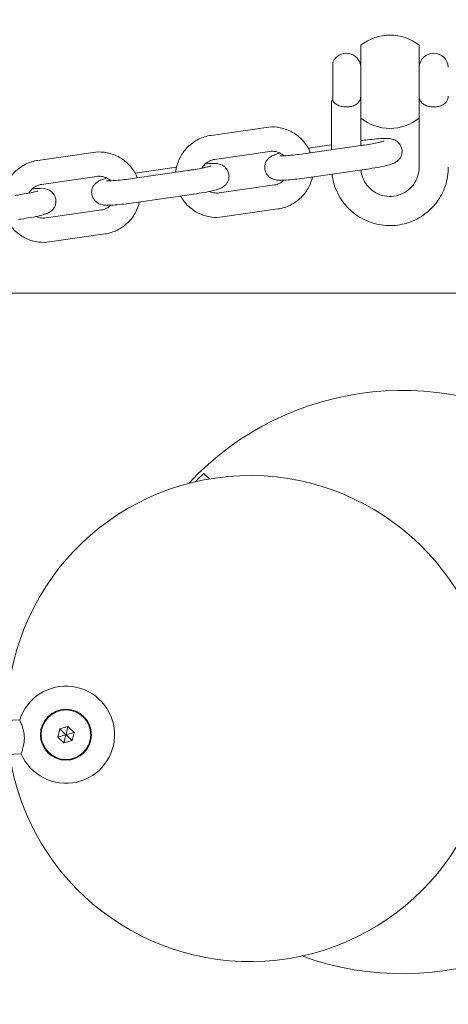
# Model space of a CAD drawing. Units: millimetres. Extents: x -4534 to 415722, y -3372 to 3552.
# Drawn here: x -386 to -298, y 1777 to 1980 of the extents above; entities that cross this region are included whole.
import ezdxf

# ---------------------------------------------------------------- set-up
doc = ezdxf.new("R2010")
doc.units = ezdxf.units.MM
doc.layers.add('Overlapping', color=7, linetype='Continuous', lineweight=15, true_color=0x00a19a)
doc.layers.add('Toestel 2D', color=7, linetype='Continuous', lineweight=20)

# ---------------------------------------------------------------- blocks, each defined once
blk = doc.blocks.new('WP-C81')
at = {"layer": 'Overlapping'}
h = blk.add_hatch(dxfattribs=at)
h.set_pattern_fill('ANSI31', color=256, scale=1270, style=0)
h.set_pattern_definition([(45, (-4241.7, -1752.51), (-112.2532, 112.2532), [])])
h.paths.add_polyline_path([(512.41, 1523.7), (512.41, 2051.7), (-487.59, 2051.7), (-487.59, 1523.7)], flags=0)
edge = h.paths.add_edge_path()
edge.add_line((-1987.59, 2051.7), (-1987.59, 1523.7))
edge.add_arc((-487.59, 1523.7), 1500, 180, 270)
edge.add_line((-487.59, 23.7), (512.41, 23.7))
edge.add_arc((512.41, 1523.7), 1500, 270, 360)
edge.add_line((2012.41, 1523.7), (2012.41, 2051.7))
edge.add_arc((512.41, 2051.7), 1500, 0, 90)
edge.add_line((512.41, 3551.7), (-487.59, 3551.7))
edge.add_arc((-487.59, 2051.7), 1500, 90, 180)
at = {"layer": 'Toestel 2D'}
for p, q in [((-316.12, 1974.73), (-316.12, 1959.73)), ((-304.12, 1974.73), (-304.12, 1959.73)), ((-321.89, 1971.23), (-321.89, 1963.34)), ((-304.12, 1970.23), (-304.12, 1964.23)), ((-304.12, 1970.23), (-304.12, 1970.23)), ((-322.12, 1953.23), (-322.12, 1963.24)), ((-304.12, 1964.23), (-304.12, 1949.61)), ((-304.12, 1964.23), (-304.12, 1964.23)), ((-316.12, 1954.1), (-316.12, 1959.73)), ((-335.55, 1957.83), (-346.92, 1956.19)), ((-316.08, 1954.1), (-327.45, 1952.46)), ((-326.92, 1953.54), (-322.12, 1954.23)), ((-371.14, 1952.69), (-382.51, 1951.04)), ((-334.84, 1952.88), (-346.21, 1951.24)), ((-351.67, 1948.96), (-363.04, 1947.32)), ((-362.51, 1948.39), (-354.02, 1949.62)), ((-315.37, 1949.15), (-326.74, 1947.51)), ((-370.43, 1947.74), (-381.8, 1946.1)), ((-345.26, 1944.34), (-333.89, 1945.99)), ((-350.96, 1944.01), (-362.33, 1942.37)), ((-380.85, 1939.2), (-369.48, 1940.84)), ((-344.54, 1939.4), (-333.17, 1941.04)), ((-380.13, 1934.25), (-368.76, 1935.9)), ((-457.59, 1923.7), (18.79, 1923.7)), ((-457.59, 1923.7), (18.79, 1923.7)), ((-348.41, 1886.63), (-347.26, 1885.49)), ((-403.89, 1835.18), (-386.27, 1835.96)), ((-378.42, 1832.39), (-378.01, 1834.07)), ((-378.01, 1834.07), (-376.34, 1834.56)), ((-376.84, 1832.95), (-378.01, 1834.07)), ((-376.73, 1832.99), (-376.34, 1834.56)), ((-376.34, 1834.56), (-375.09, 1833.36)), ((-376.87, 1832.84), (-378.42, 1832.39)), ((-377.17, 1831.19), (-378.42, 1832.39)), ((-376.78, 1832.76), (-377.17, 1831.19)), ((-375.51, 1831.67), (-377.17, 1831.19)), ((-376.87, 1832.84), (-376.84, 1832.95)), ((-376.78, 1832.76), (-376.87, 1832.84)), ((-376.84, 1832.95), (-376.73, 1832.99)), ((-376.67, 1832.79), (-376.78, 1832.76)), ((-376.73, 1832.99), (-376.65, 1832.91)), ((-376.65, 1832.91), (-376.67, 1832.79)), ((-376.67, 1832.79), (-375.51, 1831.67)), ((-376.65, 1832.91), (-375.09, 1833.36)), ((-375.09, 1833.36), (-375.51, 1831.67)), ((-403.58, 1828.19), (-385.96, 1828.96))]:
    blk.add_line(p, q, dxfattribs=at)
for radius in [5.25, 5.1]:
    blk.add_circle((-376.76, 1832.87), radius, dxfattribs=at)
for centre, radius, start, end in [((-310.12, 1967.23), 9.6, 51.3402, 128.6598), ((-319.12, 1970.08), 3, 2.866, 157.4597), ((-301.12, 1970.08), 3, 2.866, 177.134), ((-319.12, 1964.38), 3, 356.6943, 357.134), ((-301.12, 1964.38), 3, 182.866, 183.3057), ((-301.12, 1964.38), 3, 356.6943, 357.134), ((-310.12, 1967.23), 9.6, 231.3402, 308.6598), ((-307.59, 1843.7), 60, 249.9047, 137.0529), ((-338.9, 1836.19), 50, 188.4365, 180.4042), ((-307.59, 1843.7), 59.24, 133.549, 135.9086), ((-376.76, 1832.87), 10, 203.0178, 162.0432)]:
    blk.add_arc(centre, radius, start, end, dxfattribs=at)
for points in [[(-322.12, 1963.24), (-322.12, 1963.26), (-322.04, 1963.34), (-321.89, 1963.47)], [(-321.89, 1963.34), (-322.04, 1963.25), (-322.12, 1963.22), (-322.12, 1963.24)]]:
    blk.add_open_spline(points, degree=3, dxfattribs=at)
for points, knots in [([(-321.89, 1963.34), (-321.84, 1963.24), (-321.78, 1963.15), (-321.54, 1962.84), (-321.3, 1962.64), (-320.75, 1962.34), (-320.45, 1962.23), (-319.8, 1962.08), (-319.46, 1962.05), (-318.78, 1962.05), (-318.44, 1962.08), (-317.79, 1962.23), (-317.49, 1962.34), (-316.93, 1962.64), (-316.7, 1962.84), (-316.38, 1963.25), (-316.28, 1963.46), (-316.16, 1963.85), (-316.13, 1964.04), (-316.12, 1964.23)], [-0.9167646, -0.9167646, -0.9167646, -0.9167646, -0.8688829, -0.8688829, -0.7469683, -0.7469683, -0.6382858, -0.6382858, -0.5349863, -0.5349863, -0.4316867, -0.4316867, -0.3230042, -0.3230042, -0.2010897, -0.2010897, -0.0996906, -0.0996906, -0.0201847, -0.0201847, -0.0201847, -0.0201847]), ([(-304.12, 1964.23), (-304.11, 1964.04), (-304.08, 1963.85), (-303.96, 1963.46), (-303.86, 1963.25), (-303.54, 1962.84), (-303.3, 1962.64), (-302.75, 1962.34), (-302.45, 1962.23), (-301.8, 1962.08), (-301.46, 1962.05), (-300.78, 1962.05), (-300.44, 1962.08), (-299.79, 1962.23), (-299.49, 1962.34), (-298.93, 1962.64), (-298.7, 1962.84), (-298.38, 1963.25), (-298.28, 1963.46), (-298.16, 1963.85), (-298.13, 1964.04), (-298.12, 1964.23)], [-1.049788, -1.049788, -1.049788, -1.049788, -0.970282, -0.970282, -0.868883, -0.868883, -0.746968, -0.746968, -0.638286, -0.638286, -0.534986, -0.534986, -0.431687, -0.431687, -0.323004, -0.323004, -0.20109, -0.20109, -0.099691, -0.099691, -0.020185, -0.020185, -0.020185, -0.020185]), ([(-326.48, 1952.6), (-326.59, 1952.89), (-326.73, 1953.18), (-327.3, 1954.25), (-327.86, 1954.98), (-329.17, 1956.22), (-329.92, 1956.74), (-331.56, 1957.5), (-332.44, 1957.75), (-334.07, 1957.95), (-334.82, 1957.94), (-335.55, 1957.83)], [6.522784, 6.522784, 6.522784, 6.522784, 6.634209, 6.634209, 6.953523, 6.953523, 7.272832, 7.272832, 7.592411, 7.592411, 7.853982, 7.853982, 7.853982, 7.853982]), ([(-346.92, 1956.19), (-347.82, 1956.06), (-348.7, 1955.78), (-350.32, 1954.97), (-351.06, 1954.44), (-352.35, 1953.16), (-352.89, 1952.42), (-353.71, 1950.8), (-353.99, 1949.92), (-354.15, 1948.88), (-354.17, 1948.74), (-354.18, 1948.6)], [1.570796, 1.570796, 1.570796, 1.570796, 1.89117, 1.89117, 2.211838, 2.211838, 2.532538, 2.532538, 2.852993, 2.852993, 2.904147, 2.904147, 2.904147, 2.904147]), ([(-316.12, 1955.09), (-315.66, 1955.16), (-315.21, 1955.21), (-314.1, 1955.34), (-313.47, 1955.4), (-312.29, 1955.5), (-311.75, 1955.53), (-310.69, 1955.55), (-310.44, 1955.68), (-309.37, 1955.33), (-309.27, 1955.29), (-308.96, 1955.15), (-308.72, 1955.03), (-308.24, 1954.57), (-308.02, 1954.31), (-307.75, 1953.71), (-307.66, 1953.41), (-307.62, 1952.84), (-307.64, 1952.57), (-307.76, 1952.06), (-307.86, 1951.84), (-308.08, 1951.43), (-308.22, 1951.27), (-308.49, 1950.98), (-308.62, 1950.87), (-308.89, 1950.68), (-309.02, 1950.61), (-309.34, 1950.44), (-309.51, 1950.38), (-310.05, 1950.19), (-310.42, 1950.08), (-311.42, 1949.84), (-312.07, 1949.71), (-313.41, 1949.46), (-314.08, 1949.35), (-314.97, 1949.21), (-315.17, 1949.18), (-315.37, 1949.15)], [1.678062, 1.678062, 1.678062, 1.678062, 1.901772, 1.901772, 2.235091, 2.235091, 2.582425, 2.582425, 3.019824, 3.019824, 3.060777, 3.060777, 3.123062, 3.123062, 3.16415, 3.16415, 3.193251, 3.193251, 3.220214, 3.220214, 3.250821, 3.250821, 3.290785, 3.290785, 3.344614, 3.344614, 3.4192, 3.4192, 3.56674, 3.56674, 3.880899, 3.880899, 4.274389, 4.274389, 4.613692, 4.613692, 4.712389, 4.712389, 4.712389, 4.712389]), ([(-311.35, 1955.03), (-311.35, 1955.03), (-311.37, 1955.02), (-311.48, 1954.99), (-311.59, 1954.96), (-311.93, 1954.86), (-312.19, 1954.8), (-312.87, 1954.65), (-313.3, 1954.56), (-314.27, 1954.38), (-314.82, 1954.29), (-315.62, 1954.17), (-315.85, 1954.13), (-316.08, 1954.1)], [3.509526, 3.509526, 3.509526, 3.509526, 3.606403, 3.606403, 3.771424, 3.771424, 4.006742, 4.006742, 4.288879, 4.288879, 4.590656, 4.590656, 4.712389, 4.712389, 4.712389, 4.712389]), ([(-331.96, 1951.98), (-332.23, 1952.23), (-332.53, 1952.43), (-333.19, 1952.74), (-333.56, 1952.85), (-334.23, 1952.93), (-334.54, 1952.92), (-334.84, 1952.88)], [6.9586053, 6.9586053, 6.9586053, 6.9586053, 7.2706914, 7.2706914, 7.5923194, 7.5923194, 7.8539816, 7.8539816, 7.8539816, 7.8539816]), ([(-382.51, 1951.04), (-383.41, 1950.91), (-384.29, 1950.64), (-385.91, 1949.83), (-386.66, 1949.3), (-387.94, 1948.02), (-388.48, 1947.27), (-389.3, 1945.66), (-389.58, 1944.78), (-389.74, 1943.74), (-389.76, 1943.6), (-389.77, 1943.45)], [1.570796, 1.570796, 1.570796, 1.570796, 1.89117, 1.89117, 2.211838, 2.211838, 2.532538, 2.532538, 2.852993, 2.852993, 2.904147, 2.904147, 2.904147, 2.904147]), ([(-362.07, 1947.46), (-362.18, 1947.75), (-362.32, 1948.04), (-362.89, 1949.11), (-363.45, 1949.84), (-364.76, 1951.08), (-365.52, 1951.59), (-367.15, 1952.36), (-368.03, 1952.61), (-369.67, 1952.8), (-370.41, 1952.79), (-371.14, 1952.69)], [6.522784, 6.522784, 6.522784, 6.522784, 6.634209, 6.634209, 6.953523, 6.953523, 7.272832, 7.272832, 7.592411, 7.592411, 7.853982, 7.853982, 7.853982, 7.853982]), ([(-346.21, 1951.24), (-346.57, 1951.19), (-346.93, 1951.07), (-347.6, 1950.74), (-347.91, 1950.52), (-348.42, 1950.02), (-348.63, 1949.74), (-348.79, 1949.44)], [1.5707963, 1.5707963, 1.5707963, 1.5707963, 1.8893635, 1.8893635, 2.2068403, 2.2068403, 2.5010347, 2.5010347, 2.5010347, 2.5010347]), ([(-326.74, 1947.51), (-327.41, 1947.41), (-328.1, 1947.32), (-329.41, 1947.17), (-330.05, 1947.11), (-331.22, 1947.01), (-331.76, 1946.98), (-332.83, 1946.96), (-333.08, 1946.83), (-334.15, 1947.18), (-334.25, 1947.22), (-334.56, 1947.36), (-334.8, 1947.48), (-335.28, 1947.94), (-335.5, 1948.2), (-335.77, 1948.8), (-335.85, 1949.1), (-335.9, 1949.67), (-335.87, 1949.94), (-335.76, 1950.45), (-335.66, 1950.67), (-335.43, 1951.08), (-335.3, 1951.24), (-335.02, 1951.53), (-334.89, 1951.64), (-334.62, 1951.83), (-334.5, 1951.9), (-334.17, 1952.07), (-334.01, 1952.13), (-333.49, 1952.32), (-333.13, 1952.41), (-332.72, 1952.52)], [4.712389, 4.712389, 4.712389, 4.712389, 5.043365, 5.043365, 5.376684, 5.376684, 5.724018, 5.724018, 6.161416, 6.161416, 6.20237, 6.20237, 6.264655, 6.264655, 6.305742, 6.305742, 6.334844, 6.334844, 6.361807, 6.361807, 6.392413, 6.392413, 6.432378, 6.432378, 6.486207, 6.486207, 6.560792, 6.560792, 6.708333, 6.708333, 7.006991, 7.006991, 7.006991, 7.006991]), ([(-327.45, 1952.46), (-328.04, 1952.37), (-328.64, 1952.29), (-329.78, 1952.16), (-330.32, 1952.1), (-331.27, 1952.02), (-331.69, 1951.99), (-332.33, 1951.96), (-332.57, 1951.96), (-332.75, 1951.97), (-332.78, 1951.97), (-332.8, 1951.97), (-332.8, 1951.97), (-332.8, 1951.97)], [4.712389, 4.712389, 4.712389, 4.712389, 5.021407, 5.021407, 5.328534, 5.328534, 5.625737, 5.625737, 5.890871, 5.890871, 5.978977, 5.978977, 6.009081, 6.009081, 6.009081, 6.009081]), ([(-346.94, 1949.89), (-346.94, 1949.89), (-346.96, 1949.88), (-347.07, 1949.85), (-347.18, 1949.81), (-347.52, 1949.72), (-347.78, 1949.66), (-348.46, 1949.51), (-348.89, 1949.42), (-349.87, 1949.24), (-350.41, 1949.15), (-351.21, 1949.03), (-351.44, 1948.99), (-351.67, 1948.96)], [3.509526, 3.509526, 3.509526, 3.509526, 3.606403, 3.606403, 3.771424, 3.771424, 4.006742, 4.006742, 4.288879, 4.288879, 4.590656, 4.590656, 4.712389, 4.712389, 4.712389, 4.712389]), ([(-348.09, 1950.34), (-347.65, 1950.37), (-347.24, 1950.39), (-346.28, 1950.41), (-346.03, 1950.53), (-344.96, 1950.19), (-344.86, 1950.15), (-344.55, 1950.01), (-344.31, 1949.89), (-343.83, 1949.43), (-343.61, 1949.17), (-343.34, 1948.57), (-343.26, 1948.27), (-343.21, 1947.7), (-343.23, 1947.43), (-343.35, 1946.92), (-343.45, 1946.7), (-343.68, 1946.29), (-343.81, 1946.13), (-344.08, 1945.84), (-344.21, 1945.73), (-344.48, 1945.54), (-344.61, 1945.47), (-344.93, 1945.3), (-345.1, 1945.24), (-345.64, 1945.04), (-346.01, 1944.94), (-347.01, 1944.7), (-347.66, 1944.56), (-349, 1944.32), (-349.67, 1944.2), (-350.56, 1944.07), (-350.76, 1944.04), (-350.96, 1944.01)], [2.311938, 2.311938, 2.311938, 2.311938, 2.582425, 2.582425, 3.019824, 3.019824, 3.060777, 3.060777, 3.123062, 3.123062, 3.16415, 3.16415, 3.193251, 3.193251, 3.220214, 3.220214, 3.250821, 3.250821, 3.290785, 3.290785, 3.344614, 3.344614, 3.4192, 3.4192, 3.56674, 3.56674, 3.880899, 3.880899, 4.274389, 4.274389, 4.613692, 4.613692, 4.712389, 4.712389, 4.712389, 4.712389]), ([(-298.12, 1949.61), (-298.12, 1948.33), (-298.33, 1947.05), (-299.13, 1944.63), (-299.73, 1943.48), (-301.26, 1941.43), (-302.19, 1940.53), (-304.28, 1939.06), (-305.45, 1938.5), (-307.9, 1937.76), (-309.19, 1937.59), (-311.75, 1937.67), (-313.02, 1937.91), (-315.43, 1938.79), (-316.56, 1939.42), (-318.57, 1941), (-319.44, 1941.96), (-320.85, 1944.09), (-321.38, 1945.28), (-321.86, 1947.06), (-321.97, 1947.62), (-322.03, 1948.19)], [6.283185, 6.283185, 6.283185, 6.283185, 6.602956, 6.602956, 6.922771, 6.922771, 7.242706, 7.242706, 7.562784, 7.562784, 7.882976, 7.882976, 8.203205, 8.203205, 8.523381, 8.523381, 8.843434, 8.843434, 9.163343, 9.163343, 9.305952, 9.305952, 9.305952, 9.305952]), ([(-304.12, 1949.61), (-304.12, 1948.97), (-304.22, 1948.33), (-304.63, 1947.12), (-304.93, 1946.54), (-305.69, 1945.52), (-306.16, 1945.07), (-307.21, 1944.34), (-307.79, 1944.06), (-309.02, 1943.69), (-309.66, 1943.61), (-310.94, 1943.65), (-311.57, 1943.77), (-312.77, 1944.2), (-313.34, 1944.52), (-314.34, 1945.31), (-314.78, 1945.79), (-315.48, 1946.85), (-315.75, 1947.44), (-316, 1948.38), (-316.06, 1948.71), (-316.09, 1949.05)], [6.283185, 6.283185, 6.283185, 6.283185, 6.603843, 6.603843, 6.924369, 6.924369, 7.244554, 7.244554, 7.564327, 7.564327, 7.883781, 7.883781, 8.203131, 8.203131, 8.522631, 8.522631, 8.842477, 8.842477, 9.162735, 9.162735, 9.330515, 9.330515, 9.330515, 9.330515]), ([(-362.33, 1942.37), (-363.01, 1942.27), (-363.69, 1942.18), (-365.01, 1942.03), (-365.64, 1941.96), (-366.82, 1941.87), (-367.35, 1941.84), (-368.42, 1941.81), (-368.67, 1941.69), (-369.74, 1942.04), (-369.84, 1942.07), (-370.15, 1942.22), (-370.39, 1942.34), (-370.87, 1942.8), (-371.09, 1943.06), (-371.36, 1943.66), (-371.44, 1943.96), (-371.49, 1944.53), (-371.46, 1944.8), (-371.35, 1945.3), (-371.25, 1945.53), (-371.02, 1945.94), (-370.89, 1946.1), (-370.62, 1946.39), (-370.48, 1946.49), (-370.21, 1946.69), (-370.09, 1946.75), (-369.77, 1946.92), (-369.6, 1946.99), (-369.08, 1947.17), (-368.72, 1947.27), (-368.31, 1947.37)], [4.712389, 4.712389, 4.712389, 4.712389, 5.043365, 5.043365, 5.376684, 5.376684, 5.724018, 5.724018, 6.161416, 6.161416, 6.20237, 6.20237, 6.264655, 6.264655, 6.305742, 6.305742, 6.334844, 6.334844, 6.361807, 6.361807, 6.392413, 6.392413, 6.432378, 6.432378, 6.486207, 6.486207, 6.560792, 6.560792, 6.708333, 6.708333, 7.006991, 7.006991, 7.006991, 7.006991]), ([(-367.55, 1946.84), (-367.82, 1947.09), (-368.12, 1947.29), (-368.78, 1947.6), (-369.15, 1947.71), (-369.82, 1947.79), (-370.13, 1947.78), (-370.43, 1947.74)], [6.9586053, 6.9586053, 6.9586053, 6.9586053, 7.2706914, 7.2706914, 7.5923194, 7.5923194, 7.8539816, 7.8539816, 7.8539816, 7.8539816]), ([(-363.04, 1947.32), (-363.63, 1947.23), (-364.23, 1947.15), (-365.37, 1947.02), (-365.91, 1946.96), (-366.87, 1946.88), (-367.29, 1946.85), (-367.93, 1946.82), (-368.17, 1946.82), (-368.34, 1946.83), (-368.37, 1946.83), (-368.39, 1946.83), (-368.39, 1946.83), (-368.39, 1946.83)], [4.712389, 4.712389, 4.712389, 4.712389, 5.021407, 5.021407, 5.328534, 5.328534, 5.625737, 5.625737, 5.890871, 5.890871, 5.978977, 5.978977, 6.009081, 6.009081, 6.009081, 6.009081]), ([(-333.89, 1945.99), (-333.52, 1946.04), (-333.16, 1946.15), (-332.49, 1946.48), (-332.19, 1946.7), (-331.92, 1946.97), (-331.91, 1946.97), (-331.91, 1946.98)], [4.712389, 4.712389, 4.712389, 4.712389, 5.0309561, 5.0309561, 5.348433, 5.348433, 5.3553186, 5.3553186, 5.3553186, 5.3553186]), ([(-333.17, 1941.04), (-332.28, 1941.17), (-331.4, 1941.44), (-329.78, 1942.25), (-329.03, 1942.79), (-327.74, 1944.07), (-327.2, 1944.81), (-326.47, 1946.25), (-326.23, 1946.92), (-326.08, 1947.6)], [4.712389, 4.712389, 4.712389, 4.712389, 5.032763, 5.032763, 5.353431, 5.353431, 5.67413, 5.67413, 5.92338, 5.92338, 5.92338, 5.92338]), ([(-383.68, 1945.2), (-383.24, 1945.23), (-382.83, 1945.25), (-381.87, 1945.27), (-381.62, 1945.39), (-380.55, 1945.05), (-380.45, 1945.01), (-380.14, 1944.87), (-379.9, 1944.75), (-379.42, 1944.29), (-379.2, 1944.03), (-378.93, 1943.42), (-378.85, 1943.13), (-378.8, 1942.55), (-378.82, 1942.28), (-378.94, 1941.78), (-379.04, 1941.56), (-379.27, 1941.15), (-379.4, 1940.98), (-379.67, 1940.69), (-379.81, 1940.59), (-380.07, 1940.4), (-380.2, 1940.33), (-380.52, 1940.16), (-380.69, 1940.1), (-381.23, 1939.9), (-381.6, 1939.8), (-382.6, 1939.56), (-383.25, 1939.42), (-384.59, 1939.17), (-385.26, 1939.06), (-386.15, 1938.93), (-386.35, 1938.9), (-386.55, 1938.87)], [2.311938, 2.311938, 2.311938, 2.311938, 2.582425, 2.582425, 3.019824, 3.019824, 3.060777, 3.060777, 3.123062, 3.123062, 3.16415, 3.16415, 3.193251, 3.193251, 3.220214, 3.220214, 3.250821, 3.250821, 3.290785, 3.290785, 3.344614, 3.344614, 3.4192, 3.4192, 3.56674, 3.56674, 3.880899, 3.880899, 4.274389, 4.274389, 4.613692, 4.613692, 4.712389, 4.712389, 4.712389, 4.712389]), ([(-381.8, 1946.1), (-382.17, 1946.04), (-382.53, 1945.93), (-383.19, 1945.6), (-383.5, 1945.38), (-384.01, 1944.88), (-384.22, 1944.6), (-384.38, 1944.3)], [1.5707963, 1.5707963, 1.5707963, 1.5707963, 1.8893635, 1.8893635, 2.2068403, 2.2068403, 2.5010347, 2.5010347, 2.5010347, 2.5010347]), ([(-382.53, 1944.75), (-382.53, 1944.75), (-382.55, 1944.74), (-382.66, 1944.7), (-382.77, 1944.67), (-383.11, 1944.58), (-383.37, 1944.51), (-384.05, 1944.37), (-384.48, 1944.28), (-385.46, 1944.1), (-386.01, 1944.01), (-386.8, 1943.88), (-387.03, 1943.85), (-387.27, 1943.82)], [3.509526, 3.509526, 3.509526, 3.509526, 3.606403, 3.606403, 3.771424, 3.771424, 4.006742, 4.006742, 4.288879, 4.288879, 4.590656, 4.590656, 4.712389, 4.712389, 4.712389, 4.712389]), ([(-353.18, 1943.69), (-352.76, 1942.92), (-352.22, 1942.23), (-350.93, 1941), (-350.17, 1940.49), (-348.53, 1939.72), (-347.65, 1939.47), (-346.02, 1939.28), (-345.28, 1939.29), (-344.54, 1939.4)], [3.503393, 3.503393, 3.503393, 3.503393, 3.81193, 3.81193, 4.131239, 4.131239, 4.450819, 4.450819, 4.712389, 4.712389, 4.712389, 4.712389]), ([(-347.27, 1944.65), (-347.26, 1944.65), (-347.25, 1944.64), (-346.9, 1944.48), (-346.54, 1944.38), (-345.87, 1944.3), (-345.56, 1944.3), (-345.26, 1944.34)], [4.1206578, 4.1206578, 4.1206578, 4.1206578, 4.1290987, 4.1290987, 4.4507268, 4.4507268, 4.712389, 4.712389, 4.712389, 4.712389]), ([(-369.48, 1940.84), (-369.11, 1940.9), (-368.75, 1941.01), (-368.09, 1941.34), (-367.78, 1941.56), (-367.51, 1941.83), (-367.5, 1941.83), (-367.5, 1941.84)], [4.712389, 4.712389, 4.712389, 4.712389, 5.0309561, 5.0309561, 5.348433, 5.348433, 5.3553186, 5.3553186, 5.3553186, 5.3553186]), ([(-368.76, 1935.9), (-367.87, 1936.03), (-366.99, 1936.3), (-365.37, 1937.11), (-364.62, 1937.65), (-363.33, 1938.92), (-362.79, 1939.67), (-362.06, 1941.11), (-361.82, 1941.77), (-361.67, 1942.46)], [4.712389, 4.712389, 4.712389, 4.712389, 5.032763, 5.032763, 5.353431, 5.353431, 5.67413, 5.67413, 5.92338, 5.92338, 5.92338, 5.92338]), ([(-382.86, 1939.51), (-382.85, 1939.5), (-382.84, 1939.5), (-382.49, 1939.34), (-382.13, 1939.23), (-381.46, 1939.15), (-381.15, 1939.16), (-380.85, 1939.2)], [4.1206578, 4.1206578, 4.1206578, 4.1206578, 4.1290987, 4.1290987, 4.4507268, 4.4507268, 4.712389, 4.712389, 4.712389, 4.712389]), ([(-388.77, 1938.55), (-388.35, 1937.78), (-387.81, 1937.08), (-386.52, 1935.86), (-385.76, 1935.35), (-384.13, 1934.58), (-383.25, 1934.33), (-381.61, 1934.14), (-380.87, 1934.15), (-380.13, 1934.25)], [3.503393, 3.503393, 3.503393, 3.503393, 3.81193, 3.81193, 4.131239, 4.131239, 4.450819, 4.450819, 4.712389, 4.712389, 4.712389, 4.712389]), ([(-386.27, 1835.96), (-386.27, 1835.96), (-386.27, 1835.96), (-386.26, 1835.93), (-386.22, 1835.83), (-386.07, 1835.48), (-385.97, 1835.23), (-385.74, 1834.6), (-385.62, 1834.23), (-385.46, 1833.57), (-385.41, 1833.32), (-385.34, 1832.86), (-385.33, 1832.66), (-385.31, 1832.26), (-385.31, 1832.05), (-385.34, 1831.58), (-385.37, 1831.32), (-385.48, 1830.64), (-385.58, 1830.26), (-385.75, 1829.62), (-385.83, 1829.37), (-385.93, 1829.05), (-385.96, 1828.96), (-385.96, 1828.96)], [-1.117803, -1.117803, -1.117803, -1.117803, -1.100937, -1.100937, -0.970291, -0.970291, -0.835595, -0.835595, -0.695541, -0.695541, -0.616211, -0.616211, -0.555345, -0.555345, -0.494137, -0.494137, -0.410809, -0.410809, -0.268844, -0.268844, -0.129759, -0.129759, 0, 0, 0, 0])]:
    blk.add_open_spline(points, degree=3, knots=knots, dxfattribs=at)

msp = doc.modelspace()

# ---------------------------------------------------------------- block references
msp.add_blockref('WP-C81', (0, 0))

doc.saveas('drawing.dxf')
